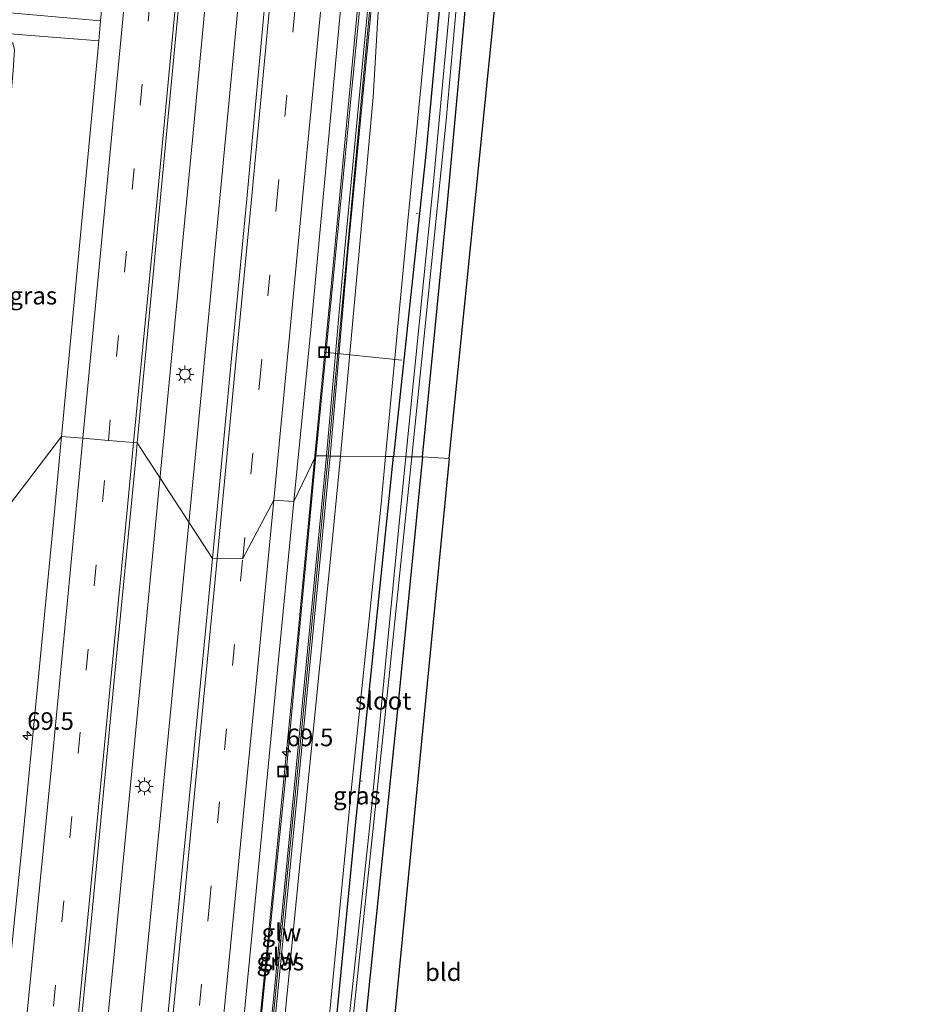
# Model space of a CAD drawing. Units: metres. Extents: x 109996 to 113675, y 389171 to 393752.
# Drawn here: x 110369 to 110495, y 391426 to 391566 of the extents above; entities that cross this region are included whole.
import ezdxf
from ezdxf.enums import TextEntityAlignment as Align

# ---------------------------------------------------------------- set-up
doc = ezdxf.new("R2010")
doc.units = ezdxf.units.M
doc.linetypes.add('VW-3-9_STREEP', pattern=[12, 3, -9])
doc.layers.get('0').update_dxf_attribs({"lineweight": 25})
for name, color, linetype, lineweight in [('B-ME-AL-OVERIG-L-B1', 7, 'Continuous', 18), ('B-ME-AM-KILOMETR-S-B1', 7, 'Continuous', 18), ('B-ME-BV-GELEIDECONSTRUCTIE-GELEIDERAIL-L-B1', 213, 'BV-GELEIDERAIL', 18), ('B-ME-GW-KRUINLIJN-L-B1', 93, 'Continuous', 18), ('B-ME-GW-TEENLIJN-L-B1', 93, 'Continuous', 18), ('B-ME-IE-GRASLAND-GV-B6', 93, 'Continuous', 18), ('B-ME-IE-GRONDWERKLIJN-GROND_INGERICHT-GV-B6', 253, 'Continuous', 18), ('B-ME-IE-HULPGEOMETRIE-L-B1', 53, 'Continuous', 18), ('B-ME-IE-INRICHTINGSELEMENT-S-B1', 253, 'Continuous', 18), ('B-ME-IE-MEUBILAIR_WEGMEUBILAIR-LICHTMAST-S-B1', 8, 'Continuous', 18), ('B-ME-KW-GELUIDSWERING-GV-B6', 8, 'Continuous', 18), ('B-ME-KW-SCHERM-L-B1', 8, 'Continuous', 18), ('B-ME-OG-WATER-GV-B6', 153, 'Continuous', 18), ('B-ME-VH-VERH_SOORT-BITUMEN-GV-B6', 8, 'IE-TERREINAFSCHEIDING-NATUURLIJK-HOUTWAL', 18), ('B-ME-VH-VERH_SOORT-KLINKERS-GV-B6', 8, 'IE-TERREINAFSCHEIDING-NATUURLIJK-HOUTWAL', 18), ('B-ME-VW-MARKERING-39STREEP-015-L-B1', 255, 'VW-3-9_STREEP', 18), ('B-ME-VW-MARKERING-STREEP-015-L-B1', 7, 'Continuous', 18)]:
    doc.layers.add(name, color=color, linetype=linetype, lineweight=lineweight)
doc.layers.add('B-ME-GW-INSTEEKWATERGANG-L-B1', color=10, linetype='Continuous')
doc.layers.add('B-ME-KG-KADASTRAAL-OPNAMEDTMGRENS-L-B1', color=10, linetype='Continuous')
doc.styles.add('NLCS-ISO', font='NLCS-ISO.TTF')
doc.linetypes.add('BV-GELEIDERAIL', pattern='A,10,-3,[108,NLCS.SHX,S=1,R=0,X=0,Y=0],-3', length=16)
doc.linetypes.add('IE-TERREINAFSCHEIDING-NATUURLIJK-HOUTWAL', pattern='A,7,-1.5,[67,NLCS.SHX,S=0.75,R=45,X=0,Y=0],-1.5,7,-1.5,[70,NLCS.SHX,S=0.75,R=0,X=0,Y=0],-1.5', length=20)

# ---------------------------------------------------------------- blocks, each defined once
blk = doc.blocks.new('hecto')
for p, q in [((0, 0.625), (-0.625, 0)), ((0, -0.625), (0, 0.625)), ((-0.625, 0), (0.625, 0)), ((0.625, 0), (0, -0.625))]:
    blk.add_line(p, q)
blk = doc.blocks.new('lantaarnpaal')
for p, q in [((-0.75, 0), (-1.25, 0)), ((-0.88, 0.88), (-0.53, 0.53)), ((0, 0.75), (0, 1.25)), ((0.53, 0.53), (0.88, 0.88)), ((0.75, 0), (1.25, 0)), ((-0.53, -0.53), (-0.88, -0.88)), ((0, -0.75), (0, -1.25)), ((0.53, -0.53), (0.88, -0.88))]:
    blk.add_line(p, q)
blk.add_circle((0, 0), 0.75)
blk = doc.blocks.new('put')
for p, q in [((0.75, 0.75), (-0.75, 0.75)), ((-0.75, 0.75), (-0.75, -0.75)), ((0.75, -0.75), (0.75, 0.75)), ((-0.75, -0.75), (0.75, -0.75))]:
    blk.add_line(p, q)
blk.add_lwpolyline([(-0.625, 0.625), (0.625, 0.625), (0.625, -0.625), (-0.625, -0.625)], close=True)

msp = doc.modelspace()

# ---------------------------------------------------------------- linework, layer by layer
at = {"layer": 'B-ME-AL-OVERIG-L-B1'}
for p, q in [((110425.365, 391538.252, 5.933), (110425.077, 391538.29, 5.937)), ((110412.015, 391518.583, 7.139), (110423.015, 391517.446, 6.138)), ((110417.433, 391457.826, 6.222), (110417.195, 391457.865, 6.222))]:
    msp.add_line(p, q, dxfattribs=at)
at = {"layer": 'B-ME-BV-GELEIDECONSTRUCTIE-GELEIDERAIL-L-B1'}
for points in [[(110443.751, 391871.005, 7.851), (110438.892, 391813.576, 7.844), (110434.02, 391757.795, 7.831), (110428.874, 391699.4, 7.831), (110423.665, 391642.348, 7.861), (110418.458, 391585.248, 7.818), (110412.908, 391526.922, 7.857), (110410.726, 391503.893, 7.884)], [(110393.899, 391505.087, 8.008), (110400.479, 391574.266, 8.105), (110406.405, 391638.053, 8.071), (110412.378, 391704.446, 8.092), (110417.431, 391761.574, 8.113), (110423.033, 391826.687, 8.071), (110426.115, 391863.545, 8.096)], [(110421.422, 391861.733, 8.119), (110415.972, 391798.448, 8.049), (110410.364, 391734.63, 8.101), (110404.6, 391669.533, 8.105), (110398.989, 391608.507, 8.105), (110393.378, 391548.698, 8.096), (110389.24, 391505.464, 8.118)], [(110389.24, 391505.464, 8.118), (110385.858, 391470.456, 8.107), (110382.27, 391433.283, 8.154), (110378.44, 391394.816, 8.12), (110374.702, 391357.728, 8.15), (110371.592, 391327.189, 8.154), (110367.897, 391291.411, 8.111), (110363.915, 391252.912, 8.132), (110359.709, 391213.103, 8.154), (110355.393, 391172.872, 8.145), (110350.808, 391130.436, 8.115), (110347.175, 391097.386, 8.087)], [(110351.736, 391096.904, 7.962), (110357.323, 391146.979, 8.059), (110362.179, 391193.447, 8.132), (110367.356, 391241.125, 8.128), (110372.486, 391290.158, 8.158), (110376.63, 391332.796, 8.072), (110381.106, 391375.174, 8.15), (110384.983, 391413.694, 8.085), (110389.054, 391454.881, 8.068), (110392.264, 391488.054, 7.999), (110393.899, 391505.087, 8.008)], [(110410.726, 391503.893, 7.884), (110408.253, 391477.866, 7.866), (110405.003, 391444.61, 7.892), (110401.538, 391410.119, 7.892), (110398.475, 391379.57, 7.896), (110394.86, 391343.831, 7.952), (110391.77, 391313.273, 7.875), (110391.225, 391306.739, 7.716), (110390.681, 391300.086, 7.497), (110390.1, 391291.311, 7.196)]]:
    msp.add_polyline3d(points, dxfattribs=at)
at = {"layer": 'B-ME-GW-INSTEEKWATERGANG-L-B1'}
for points in [[(110456.052, 391801.064, 4.976), (110455.131, 391801.374, 4.976), (110454.008, 391801.221, 4.98), (110453.358, 391800.703, 4.98), (110452.963, 391799.587, 4.98), (110450.089, 391783.332, 5.027), (110445.656, 391750.554, 5.121), (110442.215, 391714.36, 5.258), (110438.654, 391675.485, 5.292), (110435.094, 391638.96, 5.424), (110430.905, 391594.898, 5.565), (110426.421, 391546.632, 5.66), (110421.845, 391503.791, 5.957)], [(110425.949, 391503.754, 5.913), (110429.505, 391539.764, 5.736), (110433.415, 391582.423, 5.57), (110437.231, 391621.412, 5.506), (110439.906, 391651.533, 5.309), (110443.482, 391681.686, 5.339), (110446.85, 391716.487, 5.253), (110449.937, 391748.325, 5.147), (110453.933, 391781.416, 5.078)], [(110416.323, 391407.788, 6.338), (110413.244, 391408.122, 6.35), (110412.677, 391408.692, 6.35), (110412.446, 391409.501, 6.35), (110412.423, 391410.029, 6.35), (110416.468, 391451.551, 6.196), (110421.845, 391503.791, 5.957)], [(110425.949, 391503.754, 5.913), (110422.352, 391467.501, 6.041), (110416.544, 391411.101, 6.359), (110416.688, 391410.555, 6.376), (110417.003, 391410.182, 6.376), (110417.426, 391409.963, 6.38), (110433.302, 391408.901, 6.488), (110433.791, 391408.767, 6.514)]]:
    msp.add_polyline3d(points, dxfattribs=at)
at = {"layer": 'B-ME-GW-KRUINLIJN-L-B1'}
for points in [[(110456.052, 391801.064, 4.976), (110455.017, 391801.932, 5.189), (110454.133, 391802.138, 5.442), (110453.081, 391802.156, 5.796), (110452.169, 391801.971, 6.019), (110451.586, 391801.567, 6.22), (110451.189, 391800.795, 6.352), (110450.926, 391799.871, 6.356), (110447.926, 391784.377, 6.497), (110444.52, 391758.908, 6.745), (110441.49, 391728.377, 6.839), (110438.696, 391699.428, 6.938), (110435.493, 391662.963, 6.951), (110431.93, 391624.562, 6.998), (110428.407, 391583.805, 6.916), (110423.907, 391537.184, 6.848), (110420.705, 391503.802, 6.902)], [(110420.705, 391503.802, 6.902), (110420.099, 391497.086, 6.896), (110415.903, 391456.927, 6.926), (110411.837, 391414.931, 6.922), (110411.509, 391409.27, 6.904), (110411.837, 391408.35, 6.909), (110412.244, 391407.879, 6.874), (110412.748, 391407.727, 6.831), (110416.323, 391407.788, 6.338)]]:
    msp.add_polyline3d(points, dxfattribs=at)
at = {"layer": 'B-ME-GW-TEENLIJN-L-B1'}
for points in [[(110443.883, 391870.994, 7.142), (110439.132, 391815.229, 7.1), (110431.999, 391734.379, 7.122), (110423.539, 391638.012, 7.092), (110418.169, 391578.586, 7.036), (110410.867, 391503.891, 7.182)], [(110414.326, 391503.86, 7.275), (110418.969, 391554.741, 7.254), (110419.747, 391567.611, 7.263), (110423.177, 391608.116, 7.344), (110426.061, 391637.405, 7.404), (110429.586, 391672.006, 7.254), (110431.05, 391693.762, 7.254)], [(110410.867, 391503.891, 7.182), (110406.579, 391458.569, 7.192), (110400.625, 391399.907, 7.175), (110397.314, 391361.766, 7.235), (110397.433, 391361.278, 7.239), (110397.696, 391360.9, 7.239), (110398.17, 391360.61, 7.239), (110398.913, 391360.641, 7.239), (110399.773, 391361.295, 7.239), (110400.006, 391361.903, 7.239), (110400.14, 391362.465, 7.239), (110404.859, 391408.005, 7.158), (110408.549, 391445.521, 7.132), (110412.896, 391488.824, 7.265), (110414.326, 391503.86, 7.275)]]:
    msp.add_polyline3d(points, dxfattribs=at)
at = {"layer": 'B-ME-IE-GRASLAND-GV-B6'}
for points in [[(110410.867, 391503.891, 7.182), (110407.721, 391497.431, 7.247), (110410.123, 391521.773, 7.25), (110412.26, 391544.622, 7.253), (110414.412, 391567.604, 7.255), (110416.601, 391590.939, 7.263), (110418.7, 391613.63, 7.259), (110420.918, 391636.899, 7.251), (110423.054, 391660.103, 7.255), (110425.206, 391684.012, 7.258), (110427.329, 391707.438, 7.247), (110429.431, 391731.096, 7.243), (110431.604, 391755.781, 7.255), (110433.716, 391779.586, 7.258), (110435.783, 391803.485, 7.251), (110437.874, 391828.054, 7.224), (110439.999, 391853.082, 7.195), (110442.069, 391877.889, 7.262), (110443.883, 391870.994, 7.142), (110439.132, 391815.229, 7.1), (110431.999, 391734.379, 7.122), (110423.539, 391638.012, 7.092), (110418.169, 391578.586, 7.036), (110410.867, 391503.891, 7.182)], [(110426.356, 391821.126, 7.479), (110424.121, 391795.872, 7.477), (110422.038, 391770.731, 7.487), (110419.846, 391745.457, 7.479), (110417.571, 391719.756, 7.471), (110415.377, 391695.25, 7.478), (110413.115, 391669.796, 7.48), (110410.77, 391643.764, 7.476), (110408.467, 391619.127, 7.48), (110406.04, 391593.346, 7.484), (110403.655, 391568.559, 7.473), (110401.018, 391539.783, 7.479), (110398.681, 391515.244, 7.483), (110396.204, 391489.352, 7.481), (110385.559, 391505.762, 7.436), (110390.391, 391556.925, 7.404), (110394.841, 391604.058, 7.438), (110399.944, 391659.466, 7.429), (110405.029, 391715.963, 7.417), (110410.771, 391781.176, 7.395), (110417.547, 391860.236, 7.441), (110430.521, 391870.998, 7.474), (110428.435, 391846.644, 7.443), (110426.356, 391821.126, 7.479)], [(110445.273, 391870.868, 7.672), (110439.165, 391799.088, 7.673), (110432.745, 391726.198, 7.677), (110426.952, 391660.665, 7.677), (110421.337, 391600.012, 7.673), (110414.901, 391532.793, 7.63), (110412.358, 391503.878, 7.703), (110410.867, 391503.891, 7.182), (110418.169, 391578.586, 7.036), (110423.539, 391638.012, 7.092), (110431.999, 391734.379, 7.122), (110439.132, 391815.229, 7.1), (110443.883, 391870.994, 7.142), (110445.273, 391870.868, 7.672)], [(110412.861, 391503.873, 7.703), (110415.404, 391532.788, 7.63), (110421.84, 391600.007, 7.673), (110427.455, 391660.66, 7.677), (110430.132, 391690.946, 7.703), (110430.387, 391693.826, 7.254), (110431.05, 391693.762, 7.254), (110429.586, 391672.006, 7.254), (110426.061, 391637.405, 7.404), (110423.177, 391608.116, 7.344), (110419.747, 391567.611, 7.263), (110418.969, 391554.741, 7.254), (110414.326, 391503.86, 7.275), (110412.861, 391503.873, 7.703)], [(110430.905, 391594.898, 5.565), (110426.421, 391546.632, 5.66), (110421.845, 391503.791, 5.957), (110420.705, 391503.802, 6.902)], [(110421.845, 391503.791, 5.957), (110426.421, 391546.632, 5.66), (110430.905, 391594.898, 5.565)], [(110382.706, 391590.428, 7.177), (110380.365, 391565.558, 7.196), (110364.84, 391566.924, 6.541)], [(110433.415, 391582.423, 5.57), (110429.505, 391539.764, 5.736), (110425.949, 391503.754, 5.913), (110424.45, 391503.768, 4.71), (110429.309, 391551.416, 4.668), (110432.877, 391591.13, 4.668)], [(110428.407, 391583.805, 6.916), (110423.907, 391537.184, 6.848), (110420.705, 391503.802, 6.902), (110414.326, 391503.86, 7.275), (110418.969, 391554.741, 7.254), (110419.747, 391567.611, 7.263)], [(110420.705, 391503.802, 6.902), (110423.907, 391537.184, 6.848), (110428.407, 391583.805, 6.916)], [(110431.247, 391582.952, 4.663), (110427.406, 391541.733, 4.663), (110423.613, 391503.775, 4.665), (110421.845, 391503.791, 5.957)], [(110361.545, 391489.25, 6.847), (110362.807, 391503.068, 6.741), (110366.022, 391536.641, 6.647), (110367.984, 391558.508, 6.75), (110368.182, 391561.468, 6.745), (110367.907, 391562.349, 6.711), (110367.027, 391562.976, 6.664), (110364.406, 391563.168, 6.544), (110364.496, 391563.951, 6.546), (110380.095, 391562.693, 7.199), (110374.817, 391506.631, 7.242), (110361.545, 391489.25, 6.847)], [(110329.737, 391171.654, 6.84), (110332.788, 391201.981, 6.84), (110337.066, 391241.427, 6.956), (110341.552, 391287.522, 6.986), (110345.259, 391328.458, 6.818), (110349.604, 391370.295, 6.771), (110353.485, 391410.112, 6.758), (110358.709, 391459.676, 6.857), (110361.545, 391489.25, 6.847), (110374.817, 391506.631, 7.242), (110373.677, 391494.517, 7.252), (110369.231, 391448.769, 7.308), (110366.351, 391420.522, 7.325), (110362.272, 391378.535, 7.334), (110357.508, 391331.392, 7.347), (110353.471, 391292.246, 7.287), (110350.19, 391260.459, 7.317), (110346.745, 391227.939, 7.274), (110343.508, 391196.831, 7.248), (110341.269, 391175.001, 7.226)], [(110376.037, 391408.009, 7.437), (110379.105, 391438.865, 7.463), (110382.304, 391472.107, 7.514), (110385.342, 391503.462, 7.437), (110385.559, 391505.762, 7.436), (110396.204, 391489.352, 7.481), (110393.609, 391462.424, 7.495), (110391.433, 391440.414, 7.5), (110388.925, 391414.947, 7.487)], [(110374.739, 391173.461, 7.228), (110377.029, 391194.566, 7.224), (110379.483, 391217.573, 7.216), (110381.909, 391240.447, 7.22), (110381.931, 391240.694, 7.224), (110384.032, 391260.732, 7.222), (110386.526, 391284.793, 7.228), (110388.936, 391308.361, 7.221), (110391.237, 391331.017, 7.224), (110393.544, 391353.877, 7.242), (110396.017, 391377.93, 7.244), (110398.324, 391400.833, 7.244), (110400.708, 391424.707, 7.25), (110403.001, 391448.552, 7.261), (110405.323, 391472.573, 7.26), (110407.721, 391497.431, 7.247), (110410.867, 391503.891, 7.182), (110406.579, 391458.569, 7.192), (110400.625, 391399.907, 7.175), (110397.314, 391361.766, 7.235), (110397.433, 391361.278, 7.239), (110397.696, 391360.9, 7.239)], [(110410.867, 391503.891, 7.182), (110412.358, 391503.878, 7.703), (110406.611, 391444.657, 7.69), (110400.771, 391385.786, 7.78), (110398.383, 391361.879, 7.673), (110398.881, 391361.83, 7.673), (110401.269, 391385.737, 7.78), (110407.109, 391444.608, 7.69), (110412.861, 391503.873, 7.703), (110414.326, 391503.86, 7.275), (110412.896, 391488.824, 7.265), (110408.549, 391445.521, 7.132), (110404.859, 391408.005, 7.158), (110400.14, 391362.465, 7.239), (110400.006, 391361.903, 7.239), (110399.773, 391361.295, 7.239), (110398.913, 391360.641, 7.239), (110398.17, 391360.61, 7.239), (110397.696, 391360.9, 7.239), (110397.433, 391361.278, 7.239), (110397.314, 391361.766, 7.235), (110400.625, 391399.907, 7.175), (110406.579, 391458.569, 7.192), (110410.867, 391503.891, 7.182)], [(110404.859, 391408.005, 7.158), (110408.549, 391445.521, 7.132), (110412.896, 391488.824, 7.265), (110414.326, 391503.86, 7.275), (110420.705, 391503.802, 6.902), (110420.099, 391497.086, 6.896), (110415.903, 391456.927, 6.926), (110411.837, 391414.931, 6.922)], [(110406.482, 391157.862, 6.887), (110409.922, 391196.981, 6.823), (110415.339, 391249.962, 6.926), (110421.082, 391303.68, 6.818), (110424.715, 391334.909, 6.681), (110425.422, 391342.928, 6.505), (110426.094, 391349.424, 6.496), (110428.134, 391368.899, 6.617), (110430.531, 391390.362, 6.617), (110431.63, 391401.609, 6.471), (110431.822, 391405.092, 6.522), (110431.453, 391406.417, 6.526), (110431.07, 391406.782, 6.509), (110430.575, 391406.928, 6.496), (110427.976, 391407.213, 6.398), (110424.494, 391407.575, 6.32), (110416.323, 391407.788, 6.338), (110413.244, 391408.122, 6.35), (110412.677, 391408.692, 6.35), (110412.446, 391409.501, 6.35), (110412.423, 391410.029, 6.35), (110416.468, 391451.551, 6.196), (110421.845, 391503.791, 5.957), (110423.613, 391503.775, 4.665)], [(110420.705, 391503.802, 6.902), (110421.845, 391503.791, 5.957), (110416.468, 391451.551, 6.196), (110412.423, 391410.029, 6.35), (110412.446, 391409.501, 6.35), (110412.677, 391408.692, 6.35), (110413.244, 391408.122, 6.35), (110416.323, 391407.788, 6.338), (110412.748, 391407.727, 6.831), (110412.244, 391407.879, 6.874), (110411.837, 391408.35, 6.909), (110411.509, 391409.27, 6.904), (110411.837, 391414.931, 6.922), (110415.903, 391456.927, 6.926), (110420.099, 391497.086, 6.896), (110420.705, 391503.802, 6.902)], [(110423.613, 391503.775, 4.665), (110422.74, 391495.314, 4.667), (110418.485, 391451.561, 4.723), (110414.601, 391415.022, 4.71)], [(110415.147, 391414.963, 4.71), (110420.471, 391465.391, 4.71), (110424.45, 391503.768, 4.71)], [(110424.45, 391503.768, 4.71), (110425.949, 391503.754, 5.913), (110422.352, 391467.501, 6.041), (110416.544, 391411.101, 6.359)]]:
    msp.add_polyline3d(points, dxfattribs=at)
at = {"layer": 'B-ME-IE-GRONDWERKLIJN-GROND_INGERICHT-GV-B6'}
for points in [[(110487.553, 391796.489, 4.77), (110474.609, 391768.617, 5.176), (110456.005, 391763.255, 5.176), (110429.727, 391503.539, 5.981), (110425.949, 391503.754, 5.913), (110429.505, 391539.764, 5.736), (110433.415, 391582.423, 5.57), (110437.231, 391621.412, 5.506), (110439.906, 391651.533, 5.309), (110443.482, 391681.686, 5.339), (110446.85, 391716.487, 5.253), (110449.937, 391748.325, 5.147), (110453.933, 391781.416, 5.078), (110456.917, 391778.102, 5.087), (110468.728, 391777.368, 5.07), (110471.736, 391801.112, 4.873), (110474.949, 391800.878, 4.877), (110478.672, 391799.999, 4.86), (110482.008, 391798.689, 4.826), (110485.929, 391797.267, 4.77), (110487.553, 391796.489, 4.77)], [(110425.949, 391503.754, 5.913), (110429.727, 391503.539, 5.981), (110422.026, 391424.777, 6.303), (110442.839, 391422.925, 6.388), (110417.692, 391414.621, 6.363), (110417.298, 391411.307, 6.372), (110448.95, 391421.841, 6.382), (110448.872, 391421.196, 6.444), (110437.158, 391417.217, 6.462), (110435.986, 391416.536, 6.514), (110434.615, 391414.256, 6.582), (110434.061, 391412.229, 6.574), (110433.791, 391408.767, 6.514), (110433.302, 391408.901, 6.488), (110417.426, 391409.963, 6.38), (110417.003, 391410.182, 6.376), (110416.688, 391410.555, 6.376), (110416.544, 391411.101, 6.359), (110422.352, 391467.501, 6.041), (110425.949, 391503.754, 5.913)]]:
    msp.add_polyline3d(points, dxfattribs=at)
at = {"layer": 'B-ME-IE-HULPGEOMETRIE-L-B1'}
for points in [[(110385.559, 391505.762, 7.436), (110385.044, 391505.804, 7.454), (110381.462, 391506.094, 7.38), (110377.864, 391506.385, 7.284), (110374.817, 391506.631, 7.242), (110361.545, 391489.25, 6.847), (110358.418, 391489.521, 4.728), (110356.719, 391489.668, 4.706), (110354.058, 391489.899, 6.368), (110345.537, 391490.638, 6.303), (110343.359, 391490.826, 4.706), (110341.425, 391490.994, 4.704), (110339.855, 391491.13, 5.823), (110337.706, 391491.316, 5.974), (110334.729, 391491.574, 5.99), (110333.384, 391491.691, 6.132), (110332.586, 391491.76, 6.131)], [(110410.867, 391503.891, 7.182), (110407.721, 391497.431, 7.247), (110404.908, 391497.615, 7.31), (110400.506, 391489.348, 7.387), (110396.882, 391489.31, 7.469), (110396.204, 391489.352, 7.481), (110385.559, 391505.762, 7.436)], [(110429.727, 391503.539, 5.981), (110425.949, 391503.754, 5.913), (110424.45, 391503.768, 4.71), (110423.613, 391503.775, 4.665), (110421.845, 391503.791, 5.957), (110420.705, 391503.802, 6.902), (110414.326, 391503.86, 7.275), (110412.861, 391503.873, 7.703), (110412.358, 391503.878, 7.703), (110410.867, 391503.891, 7.182)]]:
    msp.add_polyline3d(points, dxfattribs=at)
at = {"layer": 'B-ME-KG-KADASTRAAL-OPNAMEDTMGRENS-L-B1'}
for points in [[(110429.727, 391503.539, 5.981), (110456.005, 391763.255, 5.176), (110474.609, 391768.617, 5.176), (110487.553, 391796.489, 4.77), (110489.913, 391800.827, 4.797), (110490.654, 391802.191, 3.877), (110491.791, 391804.28, 3.877), (110492.493, 391805.571, 4.879), (110492.722, 391805.992, 4.921), (110494.645, 391809.553, 4.92), (110464.374, 391827.87, 5.134), (110468.929, 391883.148, 5.56)], [(110429.727, 391503.539, 5.981), (110422.026, 391424.777, 6.303), (110442.839, 391422.925, 6.388), (110448.948, 391422.37, 6.389), (110448.95, 391421.841, 6.382), (110448.872, 391421.196, 6.444), (110448.164, 391415.326, 7.074), (110442.855, 391371.311, 6.82), (110436.928, 391312.302, 6.634), (110435.806, 391300.717, 6.691), (110431.862, 391259.98, 7.156), (110431.797, 391259.309, 7.144), (110431.692, 391258.222, 6.129), (110431.585, 391257.12, 6.16), (110431.443, 391255.66, 7.203), (110431.373, 391254.935, 7.092), (110425.678, 391196.173, 6.87), (110444.894, 391195.604, 6.909), (110444.711, 391192.73, 6.806), (110444.159, 391186.962, 6.934), (110436.424, 391106.145, 6.696)]]:
    msp.add_polyline3d(points, dxfattribs=at)
at = {"layer": 'B-ME-KW-GELUIDSWERING-GV-B6'}
for points in [[(110445.771, 391870.823, 7.671), (110439.668, 391799.083, 7.673), (110433.248, 391726.193, 7.677), (110430.758, 391698.028, 7.706), (110430.488, 391694.975, 7.254), (110430.387, 391693.826, 7.254), (110430.132, 391690.946, 7.703), (110427.455, 391660.66, 7.677), (110421.84, 391600.007, 7.673), (110415.404, 391532.788, 7.63), (110412.861, 391503.873, 7.703), (110412.358, 391503.878, 7.703), (110414.901, 391532.793, 7.63), (110421.337, 391600.012, 7.673), (110426.952, 391660.665, 7.677), (110432.745, 391726.198, 7.677), (110439.165, 391799.088, 7.673), (110445.273, 391870.868, 7.672), (110445.771, 391870.823, 7.671)], [(110412.358, 391503.878, 7.703), (110412.861, 391503.873, 7.703), (110407.109, 391444.608, 7.69), (110401.269, 391385.737, 7.78), (110398.881, 391361.83, 7.673), (110398.383, 391361.879, 7.673), (110400.771, 391385.786, 7.78), (110406.611, 391444.657, 7.69), (110412.358, 391503.878, 7.703)]]:
    msp.add_polyline3d(points, dxfattribs=at)
at = {"layer": 'B-ME-KW-SCHERM-L-B1'}
for points in [[(110412.602, 391503.876, 9.163), (110421.264, 391596.768, 9.161), (110430.64, 391699.611, 9.161), (110440.244, 391808.59, 9.156), (110445.514, 391870.846, 9.163)], [(110412.602, 391503.876, 9.163), (110408.766, 391464.404, 9.116), (110403.917, 391415.198, 9.107), (110398.64, 391361.963, 9.107)]]:
    msp.add_polyline3d(points, dxfattribs=at)
at = {"layer": 'B-ME-OG-WATER-GV-B6'}
for points in [[(110423.613, 391503.775, 4.665), (110427.406, 391541.733, 4.663), (110431.247, 391582.952, 4.663), (110435.012, 391622.035, 4.663), (110436.317, 391635.249, 4.668), (110437.184, 391635.153, 4.668), (110432.877, 391591.13, 4.668), (110429.309, 391551.416, 4.668), (110424.45, 391503.768, 4.71), (110423.613, 391503.775, 4.665)], [(110423.613, 391503.775, 4.665), (110424.45, 391503.768, 4.71), (110420.471, 391465.391, 4.71), (110415.147, 391414.963, 4.71), (110414.601, 391415.022, 4.71), (110418.485, 391451.561, 4.723), (110422.74, 391495.314, 4.667), (110423.613, 391503.775, 4.665)]]:
    msp.add_polyline3d(points, dxfattribs=at)
at = {"layer": 'B-ME-VH-VERH_SOORT-BITUMEN-GV-B6'}
for points in [[(110417.547, 391860.236, 7.441), (110410.771, 391781.176, 7.395), (110405.029, 391715.963, 7.417), (110399.944, 391659.466, 7.429), (110394.841, 391604.058, 7.438), (110390.391, 391556.925, 7.404), (110385.559, 391505.762, 7.436), (110385.044, 391505.804, 7.454), (110381.462, 391506.094, 7.38), (110377.864, 391506.385, 7.284), (110374.817, 391506.631, 7.242), (110380.095, 391562.693, 7.199), (110380.365, 391565.558, 7.196), (110382.706, 391590.428, 7.177), (110388.864, 391656.692, 7.271), (110394.201, 391716.02, 7.211), (110398.945, 391770.902, 7.263), (110401.75, 391802.666, 7.211), (110406.719, 391861.463, 7.215), (110409.865, 391861.107, 7.311), (110413.491, 391860.696, 7.369), (110417.015, 391860.297, 7.399), (110417.547, 391860.236, 7.441)], [(110414.412, 391567.604, 7.255), (110412.26, 391544.622, 7.253), (110410.123, 391521.773, 7.25), (110407.721, 391497.431, 7.247), (110404.908, 391497.615, 7.31), (110400.506, 391489.348, 7.387), (110396.882, 391489.31, 7.469), (110396.204, 391489.352, 7.481), (110398.681, 391515.244, 7.483), (110401.018, 391539.783, 7.479), (110403.655, 391568.559, 7.473)], [(110366.351, 391420.522, 7.325), (110369.231, 391448.769, 7.308), (110373.677, 391494.517, 7.252), (110374.817, 391506.631, 7.242), (110377.864, 391506.385, 7.284), (110381.462, 391506.094, 7.38), (110385.044, 391505.804, 7.454), (110385.559, 391505.762, 7.436), (110385.342, 391503.462, 7.437), (110382.304, 391472.107, 7.514), (110379.105, 391438.865, 7.463), (110376.037, 391408.009, 7.437)], [(110362.824, 391163.08, 7.458), (110364.886, 391180.533, 7.467), (110367.646, 391207.204, 7.457), (110370.949, 391238.429, 7.446), (110373.911, 391266.823, 7.448), (110376.955, 391296.282, 7.461), (110380.138, 391327.78, 7.461), (110383.199, 391357.448, 7.498), (110386.083, 391386.186, 7.493), (110388.925, 391414.947, 7.487), (110391.433, 391440.414, 7.5), (110393.609, 391462.424, 7.495), (110396.204, 391489.352, 7.481), (110396.882, 391489.31, 7.469), (110400.506, 391489.348, 7.387), (110404.908, 391497.615, 7.31), (110407.721, 391497.431, 7.247)], [(110407.721, 391497.431, 7.247), (110405.323, 391472.573, 7.26), (110403.001, 391448.552, 7.261), (110400.708, 391424.707, 7.25), (110398.324, 391400.833, 7.244), (110396.017, 391377.93, 7.244), (110393.544, 391353.877, 7.242), (110391.237, 391331.017, 7.224), (110388.936, 391308.361, 7.221), (110386.526, 391284.793, 7.228), (110384.032, 391260.732, 7.222), (110381.931, 391240.694, 7.224), (110381.909, 391240.447, 7.22), (110379.483, 391217.573, 7.216), (110377.029, 391194.566, 7.224), (110374.739, 391173.461, 7.228)]]:
    msp.add_polyline3d(points, dxfattribs=at)
at = {"layer": 'B-ME-VH-VERH_SOORT-KLINKERS-GV-B6'}
msp.add_polyline3d([(110364.84, 391566.924, 6.541), (110380.365, 391565.558, 7.196), (110380.095, 391562.693, 7.199), (110364.496, 391563.951, 6.546), (110362.834, 391564.085, 6.476), (110347.023, 391565.59, 5.895), (110346.237, 391565.345, 5.895), (110344.732, 391552.461, 5.895), (110344.609, 391546.05, 5.869), (110344.991, 391540.418, 5.848), (110344.738, 391535.075, 5.822), (110344.296, 391531.067, 5.865), (110343.55, 391527.38, 5.86), (110342.178, 391522.384, 5.907), (110341.11, 391518.572, 5.869), (110340.443, 391514.896, 5.873), (110340.006, 391510.945, 5.852), (110337.706, 391491.316, 5.974), (110334.729, 391491.574, 5.99), (110341.975, 391555.43, 5.929), (110348.841, 391622.319, 5.989)], dxfattribs=at)
at = {"layer": 'B-ME-VW-MARKERING-39STREEP-015-L-B1'}
for points in [[(110400.506, 391489.348, 7.387), (110402.913, 391514.612, 7.395), (110405.32, 391540.048, 7.393), (110407.989, 391568.041, 7.394), (110410.345, 391593.309, 7.397), (110412.68, 391618.341, 7.391), (110415.017, 391643.889, 7.388), (110417.329, 391669.376, 7.396), (110419.585, 391694.799, 7.393), (110421.777, 391719.164, 7.385), (110424.018, 391744.717, 7.392), (110426.269, 391770.304, 7.4), (110428.401, 391795.477, 7.4), (110430.571, 391820.803, 7.395), (110432.719, 391846.27, 7.367), (110434.681, 391870.283, 7.401)], [(110413.491, 391860.696, 7.369), (110409.592, 391815.566, 7.399), (110405.48, 391767.772, 7.404), (110401.267, 391720.25, 7.408), (110397.031, 391672.743, 7.387), (110392.696, 391625.129, 7.374), (110388.543, 391580.441, 7.395), (110384.01, 391532.898, 7.378), (110381.462, 391506.094, 7.38)], [(110339.466, 391098.2, 7.303), (110341.14, 391113.325, 7.299), (110345.351, 391151.997, 7.329), (110347.888, 391175.861, 7.368), (110350.437, 391199.704, 7.385), (110352.988, 391223.467, 7.407), (110355.497, 391247.365, 7.39), (110358.936, 391280.295, 7.385), (110362.615, 391315.979, 7.42), (110365.351, 391342.638, 7.445), (110368.804, 391376.978, 7.454), (110372.531, 391413.984, 7.437), (110374.854, 391437.854, 7.39), (110378.307, 391473.517, 7.368), (110381.462, 391506.094, 7.38)], [(110359.741, 391094.355, 7.407), (110362.258, 391116.93, 7.427), (110364.476, 391137.212, 7.427), (110367.118, 391161.362, 7.386), (110368.866, 391177.991, 7.383), (110372.229, 391209.648, 7.35), (110375.237, 391237.665, 7.367), (110378.373, 391267.898, 7.358), (110381.168, 391295.17, 7.371), (110384.535, 391328.236, 7.369), (110387.415, 391356.666, 7.402), (110390.409, 391386.443, 7.396), (110393.199, 391414.091, 7.39), (110395.738, 391439.967, 7.403), (110397.919, 391462.248, 7.4), (110400.506, 391489.348, 7.387)]]:
    msp.add_polyline3d(points, dxfattribs=at)
at = {"layer": 'B-ME-VW-MARKERING-STREEP-015-L-B1'}
for points in [[(110404.908, 391497.615, 7.31), (110407.231, 391521.892, 7.318), (110409.406, 391544.864, 7.317), (110411.592, 391567.699, 7.315), (110413.798, 391590.962, 7.319), (110415.894, 391613.714, 7.317), (110418.04, 391637.024, 7.311), (110420.16, 391660.138, 7.318), (110422.346, 391684.285, 7.315), (110424.412, 391707.31, 7.306), (110426.547, 391731.233, 7.303), (110428.693, 391755.642, 7.315), (110430.813, 391779.974, 7.319), (110432.827, 391803.479, 7.313), (110434.959, 391828.468, 7.291), (110437.035, 391853.315, 7.272), (110439.121, 391878.31, 7.329)], [(110396.882, 391489.31, 7.469), (110399.35, 391515.231, 7.475), (110401.681, 391539.746, 7.472), (110404.384, 391568.375, 7.464), (110406.733, 391593.308, 7.473), (110409.133, 391618.959, 7.466), (110411.402, 391643.768, 7.471), (110413.755, 391669.736, 7.47), (110416.051, 391695.325, 7.474), (110418.222, 391719.626, 7.459), (110420.496, 391745.438, 7.471), (110422.689, 391770.616, 7.476), (110424.842, 391795.976, 7.478), (110426.991, 391821.044, 7.472), (110429.128, 391846.657, 7.444), (110431.102, 391870.901, 7.474)], [(110377.864, 391506.385, 7.284), (110384.513, 391576.187, 7.288), (110388.252, 391616.479, 7.293), (110391.861, 391655.321, 7.297), (110396.209, 391703.709, 7.305), (110401.642, 391764.956, 7.284), (110405.508, 391810.254, 7.271), (110409.865, 391861.107, 7.311)], [(110417.015, 391860.297, 7.399), (110411.717, 391798.147, 7.399), (110406.656, 391740.101, 7.399), (110401.176, 391678.575, 7.399), (110396.033, 391622.076, 7.455), (110392.342, 391582.326, 7.408), (110387.895, 391535.311, 7.399), (110385.044, 391505.804, 7.454)], [(110377.864, 391506.385, 7.284), (110375.982, 391486.853, 7.274), (110373.383, 391459.825, 7.278), (110370.631, 391431.753, 7.308), (110368.545, 391410.716, 7.321), (110366.126, 391386.134, 7.299), (110363.546, 391360.498, 7.338), (110360.762, 391332.901, 7.329), (110358.188, 391308.033, 7.312), (110355.329, 391280.394, 7.287), (110352.45, 391252.989, 7.287), (110349.702, 391226.599, 7.291), (110346.7, 391198.335, 7.295), (110344.417, 391177.292, 7.269), (110341.939, 391153.658, 7.252), (110338.886, 391125.662, 7.226)], [(110343.009, 391097.826, 7.365), (110344.622, 391112.32, 7.372), (110348.738, 391150.265, 7.381), (110352.525, 391185.518, 7.454), (110356.646, 391224.067, 7.475), (110361.379, 391269.124, 7.45), (110365.652, 391310.247, 7.501), (110370.564, 391358.559, 7.514), (110373.261, 391385.295, 7.488), (110376.971, 391422.41, 7.48), (110380.63, 391459.987, 7.501), (110384.17, 391496.667, 7.463), (110385.044, 391505.804, 7.454)], [(110369.969, 391154.591, 7.324), (110371.91, 391173.655, 7.295), (110374.211, 391194.874, 7.289), (110376.645, 391217.705, 7.282), (110379.096, 391240.887, 7.288), (110381.217, 391261.171, 7.284), (110383.669, 391284.985, 7.292), (110386.077, 391308.469, 7.286), (110388.4, 391331.224, 7.292), (110390.71, 391354.097, 7.312), (110393.125, 391377.945, 7.31), (110395.455, 391400.954, 7.307), (110397.826, 391424.799, 7.313), (110400.192, 391448.886, 7.322), (110402.478, 391472.565, 7.321), (110404.908, 391497.615, 7.31)], [(110356.139, 391094.533, 7.486), (110358.585, 391116.777, 7.49), (110360.828, 391137.069, 7.505), (110363.626, 391162.511, 7.447), (110365.457, 391180.148, 7.467), (110368.323, 391206.777, 7.445), (110371.692, 391238.386, 7.441), (110374.629, 391266.598, 7.437), (110377.651, 391296.162, 7.454), (110380.875, 391327.848, 7.453), (110383.867, 391357.347, 7.49), (110386.76, 391386.044, 7.479), (110389.639, 391414.829, 7.471), (110392.167, 391440.389, 7.488), (110394.294, 391462.415, 7.479), (110396.882, 391489.31, 7.469)]]:
    msp.add_polyline3d(points, dxfattribs=at)

# ---------------------------------------------------------------- block references
at = {"layer": 'B-ME-AM-KILOMETR-S-B1', "rotation": 90}
for p in [(110369.954, 391464.287, 7.214), (110406.708, 391461.973, 7.218)]:
    msp.add_blockref('hecto', p, dxfattribs=at)
at = {"layer": 'B-ME-IE-INRICHTINGSELEMENT-S-B1', "rotation": 90}
for p in [(110412.015, 391518.583, 7.139), (110406.205, 391459.186, 7.188)]:
    msp.add_blockref('put', p, dxfattribs=at)
at = {"layer": 'B-ME-IE-MEUBILAIR_WEGMEUBILAIR-LICHTMAST-S-B1', "rotation": 90}
for p in [(110392.31, 391515.442, 7.511), (110386.567, 391457.062, 7.609)]:
    msp.add_blockref('lantaarnpaal', p, dxfattribs=at)

# ---------------------------------------------------------------- texts
at = {"layer": 'B-ME-AM-KILOMETR-S-B1', "ltscale": 0.2, "style": 'NLCS-ISO'}
for p in [(110369.954, 391464.287, 7.214), (110406.708, 391461.973, 7.218)]:
    msp.add_text('69.5', height=2.5, dxfattribs=at).set_placement(p, align=Align.BOTTOM_LEFT)
at = {"layer": 'B-ME-IE-GRASLAND-GV-B6', "ltscale": 0.2, "style": 'NLCS-ISO'}
for p in [(110370.82, 391526.6005), (110416.677, 391455.7645), (110405.82, 391432.2505)]:
    msp.add_text('gras', height=2.5, dxfattribs=at).set_placement(p, align=Align.MIDDLE_CENTER)
at = {"layer": 'B-ME-IE-GRONDWERKLIJN-GROND_INGERICHT-GV-B6', "ltscale": 0.2, "style": 'NLCS-ISO'}
msp.add_text('bld', height=2.5, dxfattribs=at).set_placement((110428.9114, 391430.7461), align=Align.MIDDLE_CENTER)
at = {"layer": 'B-ME-KW-GELUIDSWERING-GV-B6', "ltscale": 0.2, "style": 'NLCS-ISO'}
msp.add_text('glw', height=2.5, dxfattribs=at).set_placement((110405.6223, 391432.9029), align=Align.MIDDLE_CENTER)
at = {"layer": 'B-ME-KW-SCHERM-L-B1', "ltscale": 0.2, "style": 'NLCS-ISO'}
msp.add_text('glw', height=2.5, dxfattribs=at).set_placement((110405.9812, 391436.3602), align=Align.MIDDLE_CENTER)
at = {"layer": 'B-ME-OG-WATER-GV-B6', "ltscale": 0.2, "style": 'NLCS-ISO'}
msp.add_text('sloot', height=2.5, dxfattribs=at).set_placement((110420.39, 391469.1961), align=Align.MIDDLE_CENTER)

doc.saveas('drawing.dxf')
